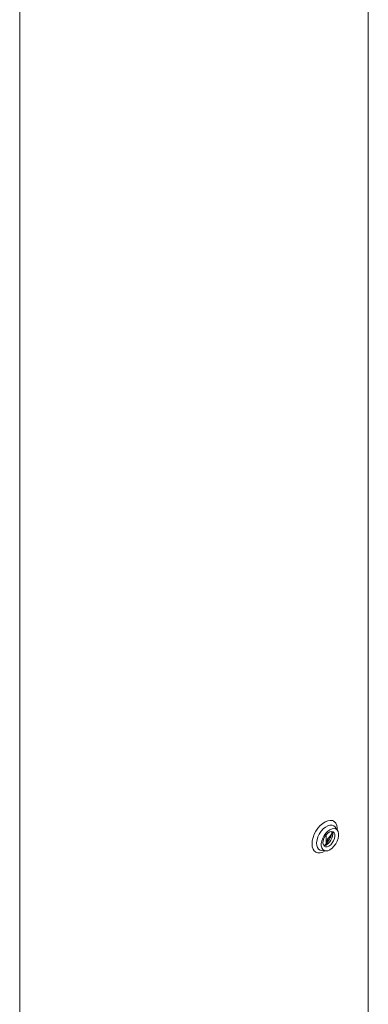
# Paper-space layout 'Sheet2' of a CAD drawing. Units: millimetres. Extents: x 5 to 450, y 2 to 292.
# Drawn here: x 334 to 349, y 102 to 146 of the extents above; entities that cross this region are included whole.
import ezdxf

# ---------------------------------------------------------------- set-up
doc = ezdxf.new("R2010")
doc.units = ezdxf.units.MM

psp = doc.layouts.new('Sheet2')

# ---------------------------------------------------------------- linework, layer by layer
at = {"color": 7, "linetype": 'Continuous', "lineweight": 15}
for p, q in [((349.14512, 221.5619), (349.14512, 80.5453)), ((333.53734, 212.52203), (333.53734, 71.56481)), ((347.25521, 109.37465), (347.25521, 108.96989)), ((347.51413, 109.4186), (347.35619, 109.22544)), ((347.65493, 109.72628), (347.66049, 109.71871)), ((347.76478, 109.57108), (347.66049, 109.71871)), ((347.27289, 109.07536), (347.29027, 109.00599)), ((347.05252, 108.66555), (347.23251, 108.64907))]:
    psp.add_line(p, q, dxfattribs=at)
at = {"color": 8, "linetype": 'Continuous', "lineweight": 15, "flags": 128}
for points in [[(346.62519, 108.96112), (346.63677, 109.09932), (346.67104, 109.24522), (346.72659, 109.39287), (346.80115, 109.53621), (346.89167, 109.66938), (346.99445, 109.78692), (347.10526, 109.88402), (347.21958, 109.95671), (347.33273, 110.00202), (347.44008, 110.01808), (347.53722, 110.00424), (347.62019, 109.96106), (347.68558, 109.89032), (347.73072, 109.79491), (347.75377, 109.67873), (347.75605, 109.58344)], [(347.0554, 108.66531), (346.98953, 108.6802), (346.91864, 108.72604), (346.86698, 108.79954), (346.83735, 108.89672), (346.83135, 109.01234), (346.84929, 109.14018), (346.8902, 109.27334), (346.95189, 109.40464), (347.03103, 109.527), (347.12335, 109.63384), (347.22387, 109.71938), (347.32718, 109.77901), (347.4277, 109.80953), (347.52001, 109.80929), (347.59915, 109.77829), (347.65493, 109.72628)], [(347.21745, 108.65045), (347.10526, 108.5925), (346.99445, 108.56166), (346.89167, 108.56055), (346.80115, 108.5892), (346.72659, 108.64645), (346.67104, 108.72996), (346.63677, 108.8363), (346.62519, 108.96112)]]:
    psp.add_lwpolyline(points, dxfattribs=at)
at = {"color": 7, "linetype": 'Continuous', "lineweight": 15, "flags": 128}
for points in [[(347.42775, 108.7012), (347.52097, 108.76808), (347.60877, 108.85722), (347.68605, 108.96343), (347.74832, 109.08055), (347.79196, 109.20175), (347.81443, 109.32001), (347.81443, 109.42845), (347.79196, 109.52076), (347.74832, 109.59158), (347.68605, 109.6368), (347.60877, 109.65379), (347.52097, 109.64155), (347.42775, 109.60081), (347.33453, 109.53393), (347.24673, 109.44479), (347.16945, 109.33857), (347.10718, 109.22146), (347.06354, 109.10025), (347.04107, 108.982), (347.04107, 108.87356), (347.06354, 108.78125), (347.10718, 108.71042), (347.16945, 108.66521), (347.24673, 108.64822), (347.33453, 108.66046), (347.42775, 108.7012)], [(347.65156, 109.30525), (347.64623, 109.39446), (347.61758, 109.4643), (347.56816, 109.50855), (347.50235, 109.52329), (347.42601, 109.50721), (347.34591, 109.46173), (347.26918, 109.3909), (347.20263, 109.301), (347.15218, 109.20004), (347.1223, 109.09697), (347.11566, 109.00096), (347.13284, 108.92054), (347.17232, 108.86285), (347.23059, 108.83302), (347.30247, 108.8337), (347.38157, 108.86483), (347.46087, 108.92364), (347.53332, 109.00491), (347.59248, 109.10142), (347.6331, 109.20459), (347.65156, 109.30525)]]:
    psp.add_lwpolyline(points, dxfattribs=at)
at = {"color": 8, "linetype": 'Continuous', "lineweight": 15}
psp.add_arc((346.896, 109.45797), 0.65688, 294.933435, 5.071941, dxfattribs=at)
at = {"color": 7, "linetype": 'Continuous', "lineweight": 15}
for centre, radius, start, end in [((347.65585, 109.03441), 0.35537, 147.483324, 180.115043), ((347.52432, 109.11051), 0.20365, 107.613294, 145.644609)]:
    psp.add_arc(centre, radius, start, end, dxfattribs=at)
for points, knots in [([(347.51984, 109.51757), (347.51906, 109.50188), (347.51711, 109.46253), (347.49885, 109.38022), (347.46469, 109.28112), (347.41499, 109.17818), (347.35283, 109.0798), (347.28309, 108.99383), (347.21459, 108.92725), (347.17561, 108.90068), (347.15821, 108.88882)], [0, 0, 0, 0, 0.08494123, 0.21305291, 0.34571479, 0.48176223, 0.6194572, 0.75672174, 0.89142192, 1, 1, 1, 1]), ([(347.35619, 109.22544), (347.35337, 109.22139), (347.31317, 109.16374), (347.29229, 109.11795), (347.27289, 109.07536)], [0, 0, 0, 0, 0.07021477, 1, 1, 1, 1])]:
    psp.add_open_spline(points, degree=3, knots=knots, dxfattribs=at)

doc.saveas('drawing.dxf')
